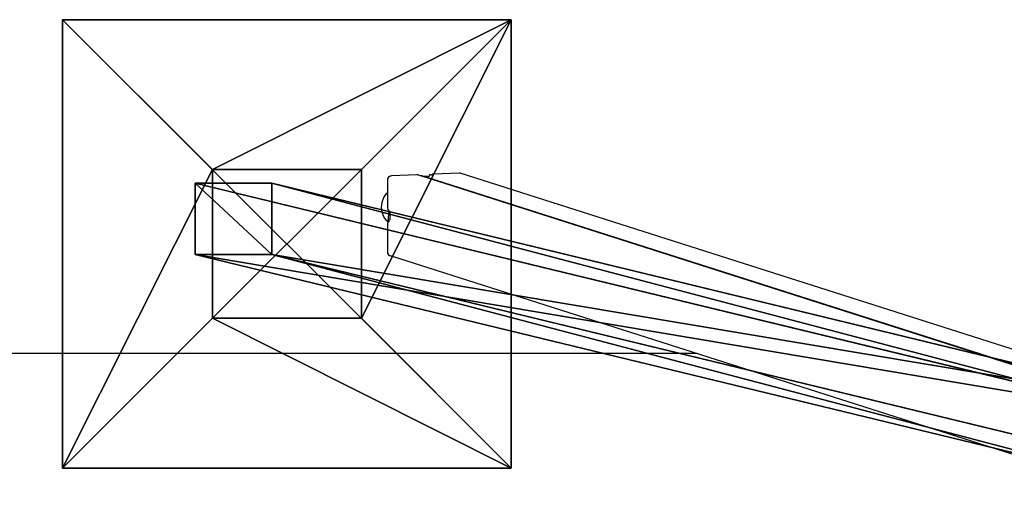
# Model space of a CAD drawing. Units: inches. Extents: x -3 to 747, y 172 to 526.
# Drawn here: x 235 to 345, y 474 to 526 of the extents above; entities that cross this region are included whole.
import ezdxf

# ---------------------------------------------------------------- set-up
doc = ezdxf.new("R2010")
doc.units = ezdxf.units.IN
doc.header["$MEASUREMENT"] = 0
doc.layers.get('0').update_dxf_attribs({"true_color": 0xffffff})
doc.layers.add('element', color=7, linetype='Continuous', true_color=0xcc6600)
doc.layers.add('foundations', color=7, linetype='Continuous', true_color=0x9fa3a3)
doc.layers.add('strefa bezpieczeństwa', color=1, linetype='Continuous')

# ---------------------------------------------------------------- blocks, each defined once
blk = doc.blocks.new('Group_25')
for p, q in [((-5, 45), (-5, -5)), ((-5, 45), (-5, 45, 23.69)), ((45, 45), (-5, 45)), ((45, 45, 23.69), (-5, 45, 23.69)), ((11.7, 28.3, 35), (-5, 45, 23.69)), ((-5, 45, 23.69), (-5, -5, 23.69)), ((28.3, 28.3, 35), (45, 45, 23.69)), ((45, -5), (45, 45)), ((45, 45), (45, 45, 23.69)), ((45, -5, 23.69), (45, 45, 23.69)), ((28.3, 28.3, 35), (11.7, 28.3, 35)), ((11.7, 28.3, 35), (11.7, 11.7, 35)), ((28.3, 11.7, 35), (28.3, 28.3, 35)), ((11.7, 11.7, 35), (-5, -5, 23.69)), ((11.7, 11.7, 35), (28.3, 11.7, 35)), ((45, -5, 23.69), (28.3, 11.7, 35)), ((-5, -5), (45, -5)), ((-5, -5), (-5, -5, 23.69)), ((-5, -5, 23.69), (45, -5, 23.69)), ((45, -5), (45, -5, 23.69))]:
    blk.add_line(p, q)
at = {"color": 251, "true_color": 0x565656}
mesh = blk.add_polyface(dxfattribs=at)
corners = [(11.7, 28.3, 35), (45, 45, 23.69), (-5, 45, 23.69), (28.3, 28.3, 35)]
mesh.append_faces([[corners[k] for k in face] for face in [(0, 1, 2), (1, 0, 3)]], dxfattribs={"vtx0": -1, "color": 251})
mesh = blk.add_polyface(dxfattribs=at)
corners = [(-5, 45, 23.69), (45, 45), (-5, 45), (45, 45, 23.69)]
mesh.append_faces([[corners[k] for k in face] for face in [(0, 1, 2), (1, 0, 3)]], dxfattribs={"vtx0": -1, "color": 251})
mesh = blk.add_polyface(dxfattribs=at)
corners = [(11.7, 11.7, 35), (-5, 45, 23.69), (-5, -5, 23.69), (11.7, 28.3, 35)]
mesh.append_faces([[corners[k] for k in face] for face in [(0, 1, 2), (1, 0, 3)]], dxfattribs={"vtx0": -1, "color": 251})
mesh = blk.add_polyface(dxfattribs=at)
corners = [(-5, 45, 23.69), (-5, -5), (-5, -5, 23.69), (-5, 45)]
mesh.append_faces([[corners[k] for k in face] for face in [(0, 1, 2), (1, 0, 3)]], dxfattribs={"vtx0": -1, "color": 251})
mesh = blk.add_polyface(dxfattribs=at)
corners = [(45, 45), (-5, -5), (-5, 45), (45, -5)]
mesh.append_faces([[corners[k] for k in face] for face in [(0, 1, 2), (1, 0, 3)]], dxfattribs={"vtx0": -1, "color": 251})
mesh = blk.add_polyface(dxfattribs=at)
corners = [(45, -5, 23.69), (28.3, 28.3, 35), (28.3, 11.7, 35), (45, 45, 23.69)]
mesh.append_faces([[corners[k] for k in face] for face in [(0, 1, 2), (1, 0, 3)]], dxfattribs={"vtx0": -1, "color": 251})
mesh = blk.add_polyface(dxfattribs=at)
corners = [(45, 45), (45, -5, 23.69), (45, -5), (45, 45, 23.69)]
mesh.append_faces([[corners[k] for k in face] for face in [(0, 1, 2), (1, 0, 3)]], dxfattribs={"vtx0": -1, "color": 251})
mesh = blk.add_polyface(dxfattribs=at)
corners = [(28.3, 11.7, 35), (11.7, 28.3, 35), (11.7, 11.7, 35), (28.3, 28.3, 35)]
mesh.append_faces([[corners[k] for k in face] for face in [(0, 1, 2), (1, 0, 3)]], dxfattribs={"vtx0": -1, "color": 251})
mesh = blk.add_polyface(dxfattribs=at)
corners = [(45, -5, 23.69), (11.7, 11.7, 35), (-5, -5, 23.69), (28.3, 11.7, 35)]
mesh.append_faces([[corners[k] for k in face] for face in [(0, 1, 2), (1, 0, 3)]], dxfattribs={"vtx0": -1, "color": 251})
mesh = blk.add_polyface(dxfattribs=at)
corners = [(45, -5, 23.69), (-5, -5), (45, -5), (-5, -5, 23.69)]
mesh.append_faces([[corners[k] for k in face] for face in [(0, 1, 2), (1, 0, 3)]], dxfattribs={"vtx0": -1, "color": 251})
blk = doc.blocks.new('Grupa_73')
for p, q in [((107.22, 33.96, 290.85), (0, 7.97)), ((114.74, 33.72, 288.1), (8.54, 7.98, 0.02)), ((114.74, 33.72, 288.1), (107.22, 33.96, 290.85)), ((107.22, 33.96, 290.85), (107.22, 25.99, 291.56)), ((114.74, 25.75, 288.81), (114.74, 33.72, 288.1)), ((107.22, 25.99, 291.56), (0, 0, 0.71)), ((114.74, 25.75, 288.81), (8.55, 0.01, 0.73)), ((107.22, 25.99, 291.56), (114.74, 25.75, 288.81)), ((0, 7.97), (8.54, 7.98, 0.02)), ((0, 7.97), (0, 0, 0.71)), ((8.54, 7.98, 0.02), (8.55, 0.01, 0.73)), ((0, 0, 0.71), (8.55, 0.01, 0.73))]:
    blk.add_line(p, q)
at = {"color": 254, "true_color": 0xe2e2e2}
mesh = blk.add_polyface(dxfattribs=at)
corners = [(0, 7.97), (107.22, 25.99, 291.56), (0, 0, 0.71), (107.22, 33.96, 290.85)]
mesh.append_faces([[corners[k] for k in face] for face in [(0, 1, 2), (1, 0, 3)]], dxfattribs={"vtx0": -1, "color": 254})
mesh = blk.add_polyface(dxfattribs=at)
corners = [(8.54, 7.98, 0.02), (107.22, 33.96, 290.85), (0, 7.97), (114.74, 33.72, 288.1)]
mesh.append_faces([[corners[k] for k in face] for face in [(0, 1, 2), (1, 0, 3)]], dxfattribs={"vtx0": -1, "color": 254})
mesh = blk.add_polyface(dxfattribs=at)
corners = [(114.74, 25.75, 288.81), (8.54, 7.98, 0.02), (8.55, 0.01, 0.73), (114.74, 33.72, 288.1)]
mesh.append_faces([[corners[k] for k in face] for face in [(0, 1, 2), (1, 0, 3)]], dxfattribs={"vtx0": -1, "color": 254})
mesh = blk.add_polyface(dxfattribs=at)
corners = [(114.74, 33.72, 288.1), (107.22, 25.99, 291.56), (107.22, 33.96, 290.85), (114.74, 25.75, 288.81)]
mesh.append_faces([[corners[k] for k in face] for face in [(0, 1, 2), (1, 0, 3)]], dxfattribs={"vtx0": -1, "color": 254})
mesh = blk.add_polyface(dxfattribs=at)
corners = [(107.22, 25.99, 291.56), (8.55, 0.01, 0.73), (0, 0, 0.71), (114.74, 25.75, 288.81)]
mesh.append_faces([[corners[k] for k in face] for face in [(0, 1, 2), (1, 0, 3)]], dxfattribs={"vtx0": -1, "color": 254})
mesh = blk.add_polyface(dxfattribs=at)
corners = [(0, 0, 0.71), (8.54, 7.98, 0.02), (0, 7.97), (8.55, 0.01, 0.73)]
mesh.append_faces([[corners[k] for k in face] for face in [(0, 1, 2), (1, 0, 3)]], dxfattribs={"vtx0": -1, "color": 254})
blk = doc.blocks.new('Grupa_79')
for p, q in [((0, 8.21, 2.75), (0.34, 8.29, 3.69)), ((7.52, 7.97), (0, 8.21, 2.75)), ((0, 8.21, 2.75), (0, 0.24, 3.46)), ((0.34, 8.29, 3.69), (0.35, 0.32, 4.4)), ((7.87, 8.05, 0.93), (0.34, 8.29, 3.69)), ((7.52, 7.97), (7.87, 8.05, 0.93)), ((7.53, 0, 0.71), (7.52, 7.97)), ((7.87, 0.08, 1.65), (7.87, 8.05, 0.93)), ((0, 0.24, 3.46), (0.35, 0.32, 4.4)), ((0, 0.24, 3.46), (7.53, 0, 0.71)), ((0.35, 0.32, 4.4), (7.87, 0.08, 1.65)), ((7.53, 0, 0.71), (7.87, 0.08, 1.65))]:
    blk.add_line(p, q)
at = {"color": 250, "true_color": 0x1c1c1c}
mesh = blk.add_polyface(dxfattribs=at)
corners = [(0, 8.21, 2.75), (0.35, 0.32, 4.4), (0, 0.24, 3.46), (0.34, 8.29, 3.69)]
mesh.append_faces([[corners[k] for k in face] for face in [(0, 1, 2), (1, 0, 3)]], dxfattribs={"vtx0": -1, "color": 250})
mesh = blk.add_polyface(dxfattribs=at)
corners = [(7.87, 8.05, 0.93), (0, 8.21, 2.75), (7.52, 7.97), (0.34, 8.29, 3.69)]
mesh.append_faces([[corners[k] for k in face] for face in [(0, 1, 2), (1, 0, 3)]], dxfattribs={"vtx0": -1, "color": 250})
mesh = blk.add_polyface(dxfattribs=at)
corners = [(0, 0.24, 3.46), (7.52, 7.97), (0, 8.21, 2.75), (7.53, 0, 0.71)]
mesh.append_faces([[corners[k] for k in face] for face in [(0, 1, 2), (1, 0, 3)]], dxfattribs={"vtx0": -1, "color": 250})
mesh = blk.add_polyface(dxfattribs=at)
corners = [(7.87, 8.05, 0.93), (0.35, 0.32, 4.4), (0.34, 8.29, 3.69), (7.87, 0.08, 1.65)]
mesh.append_faces([[corners[k] for k in face] for face in [(0, 1, 2), (1, 0, 3)]], dxfattribs={"vtx0": -1, "color": 250})
mesh = blk.add_polyface(dxfattribs=at)
corners = [(7.87, 0.08, 1.65), (7.52, 7.97), (7.53, 0, 0.71), (7.87, 8.05, 0.93)]
mesh.append_faces([[corners[k] for k in face] for face in [(0, 1, 2), (1, 0, 3)]], dxfattribs={"vtx0": -1, "color": 250})
mesh = blk.add_polyface(dxfattribs=at)
corners = [(0, 0.24, 3.46), (7.87, 0.08, 1.65), (7.53, 0, 0.71), (0.35, 0.32, 4.4)]
mesh.append_faces([[corners[k] for k in face] for face in [(0, 1, 2), (1, 0, 3)]], dxfattribs={"vtx0": -1, "color": 250})
blk = doc.blocks.new('Grupa_84')
at = {"layer": 'element'}
for name, p in [('Grupa_79', (107.22, 25.75, 288.1)), ('Grupa_73', (0, 0))]:
    blk.add_blockref(name, p, dxfattribs=at)
blk = doc.blocks.new('Grupa_66')
at = {"layer": 'element'}
blk.add_blockref('Grupa_84', (14.76, 18.22, 9.37), dxfattribs=at)
at = {"layer": 'foundations', "color": 251, "true_color": 0x565656}
blk.add_blockref('Group_25', (5, 5), dxfattribs=at)
blk = doc.blocks.new('Grupa_94')
at = {"layer": 'element', "extrusion": (0, 0, -1), "zscale": -1, "rotation": 180}
blk.add_blockref('Grupa_66', (0, 353.96), dxfattribs=at)
blk = doc.blocks.new('0503')
for p, q in [((-876.5, 1624.4), (-904.7, 1623.3)), ((-875.2, 1624.3), (-876.5, 1624.4)), ((-187.5, 1404.7), (-875.2, 1624.3)), ((-956.3, 1617.4), (-956.4, 1616.2)), ((-956.4, 1616.2), (-956.4, 1602.5)), ((-955.8, 1618.7), (-956.3, 1617.4)), ((-955.1, 1619.7), (-955.8, 1618.7)), ((-954.1, 1620.6), (-955.1, 1619.7)), ((-953, 1621.1), (-954.1, 1620.6)), ((-951.7, 1621.3), (-953, 1621.1)), ((-923.5, 1622.5), (-951.7, 1621.3)), ((-922.2, 1622.4), (-923.5, 1622.5)), ((-922.2, 1622.4), (-918.6, 1621.2)), ((-918.5, 1621.2), (-918.7, 1621.6)), ((-918.7, 1621.6), (-918.6, 1621.2)), ((-915.7, 1620.6), (-918.7, 1621.6)), ((-918.6, 1621.2), (-918.5, 1621.2)), ((-918.5, 1621.2), (-195.8, 1390.5)), ((-909.9, 1620.9), (-915.7, 1620.6)), ((-913.9, 1620.1), (-915.7, 1620.6)), ((-910.1, 1620.2), (-913.9, 1620.1)), ((-911, 1619.2), (-913.9, 1620.1)), ((-195.7, 1390.8), (-911, 1619.2)), ((-910.1, 1620.4), (-910.2, 1620.3)), ((-909.9, 1620.9), (-910.1, 1620.4)), ((-909.6, 1621.6), (-909.9, 1620.9)), ((-909.4, 1622.9), (-909.6, 1621.6)), ((-907.3, 1622.2), (-909.4, 1622.9)), ((-907, 1622.5), (-907.3, 1622.2)), ((-905.9, 1623), (-907, 1622.5)), ((-904.7, 1623.3), (-905.9, 1623)), ((-957, 1602), (-956.4, 1602.5)), ((-956.4, 1602.5), (-956.4, 1586.4)), ((-963.1, 1586.3), (-962.4, 1592)), ((-962.4, 1592), (-960.3, 1597.3)), ((-960.3, 1597.3), (-957, 1602)), ((-962.4, 1580.7), (-963.1, 1586.3)), ((-960.3, 1575.5), (-962.4, 1580.7)), ((-956.4, 1586.4), (-956.3, 1585.1)), ((-956.3, 1585.1), (-955.8, 1583.8)), ((-955.8, 1583.8), (-955.3, 1583.1)), ((-955.4, 1581.3), (-955.3, 1581.3)), ((-955.3, 1581.3), (-955.4, 1571.7)), ((-955.3, 1583.1), (-955.1, 1582.7)), ((-955.3, 1583.1), (-955.3, 1581.3)), ((-955.3, 1581.3), (-954.2, 1580.9)), ((-955.3, 1581.3), (-953.8, 1581.2)), ((-953.8, 1580.8), (-955.3, 1581.3)), ((-955.1, 1582.7), (-954.1, 1581.9)), ((-954.2, 1580.9), (-953.8, 1580.6)), ((-954.1, 1581.9), (-953.8, 1581.8)), ((-953.6, 1580.7), (-953.8, 1580.8)), ((-953.6, 1581.7), (-953.6, 1580.7)), ((-953.6, 1580.5), (-953.6, 1572.4)), ((-957.1, 1571.1), (-960.3, 1575.5)), ((-955.4, 1569.8), (-957.1, 1571.1)), ((-955.4, 1571.7), (-956.3, 1571.5)), ((-955.4, 1571.2), (-956.3, 1571.5)), ((-955.4, 1569.5), (-955.8, 1568.9)), ((-955.1, 1571.7), (-955.4, 1571.7)), ((-955.4, 1571.2), (-955.4, 1569.8)), ((-953.9, 1570.7), (-955.4, 1571.2)), ((-955.1, 1569.9), (-955.4, 1569.5)), ((-955.4, 1569.8), (-955.4, 1569.5)), ((-953.9, 1572.3), (-955.1, 1571.7)), ((-954.1, 1570.7), (-955.1, 1569.9)), ((-953.9, 1570.7), (-954.1, 1570.7)), ((-953.8, 1572.4), (-953.9, 1572.3)), ((-956.3, 1567.8), (-956.4, 1566.5)), ((-956.4, 1566.5), (-956.4, 1536.7)), ((-955.8, 1568.9), (-956.3, 1567.8)), ((-956.4, 1536.7), (-956.3, 1535.4)), ((-956.3, 1535.4), (-955.8, 1534.2)), ((-955.8, 1534.2), (-955.1, 1533.2)), ((-955.1, 1533.2), (-954.1, 1532.5)), ((-954.1, 1532.5), (-953, 1532)), ((-217.9, 1297.4), (-953, 1532))]:
    blk.add_line(p, q)

msp = doc.modelspace()

# ---------------------------------------------------------------- linework, layer by layer
at = {"layer": 'strefa bezpieczeństwa'}
msp.add_line((310.96, 489.16), (-2.08, 489.16), dxfattribs=at)

# ---------------------------------------------------------------- block references
at = {"layer": 'element'}
msp.add_blockref('Grupa_94', (240.28, 172.43, -64.84), dxfattribs=at)
at = {"layer": 'strefa bezpieczeństwa', "xscale": 0.1, "yscale": 0.1, "zscale": 0.1}
msp.add_blockref('0503', (372.12, 346.85), dxfattribs=at)

doc.saveas('drawing.dxf')
